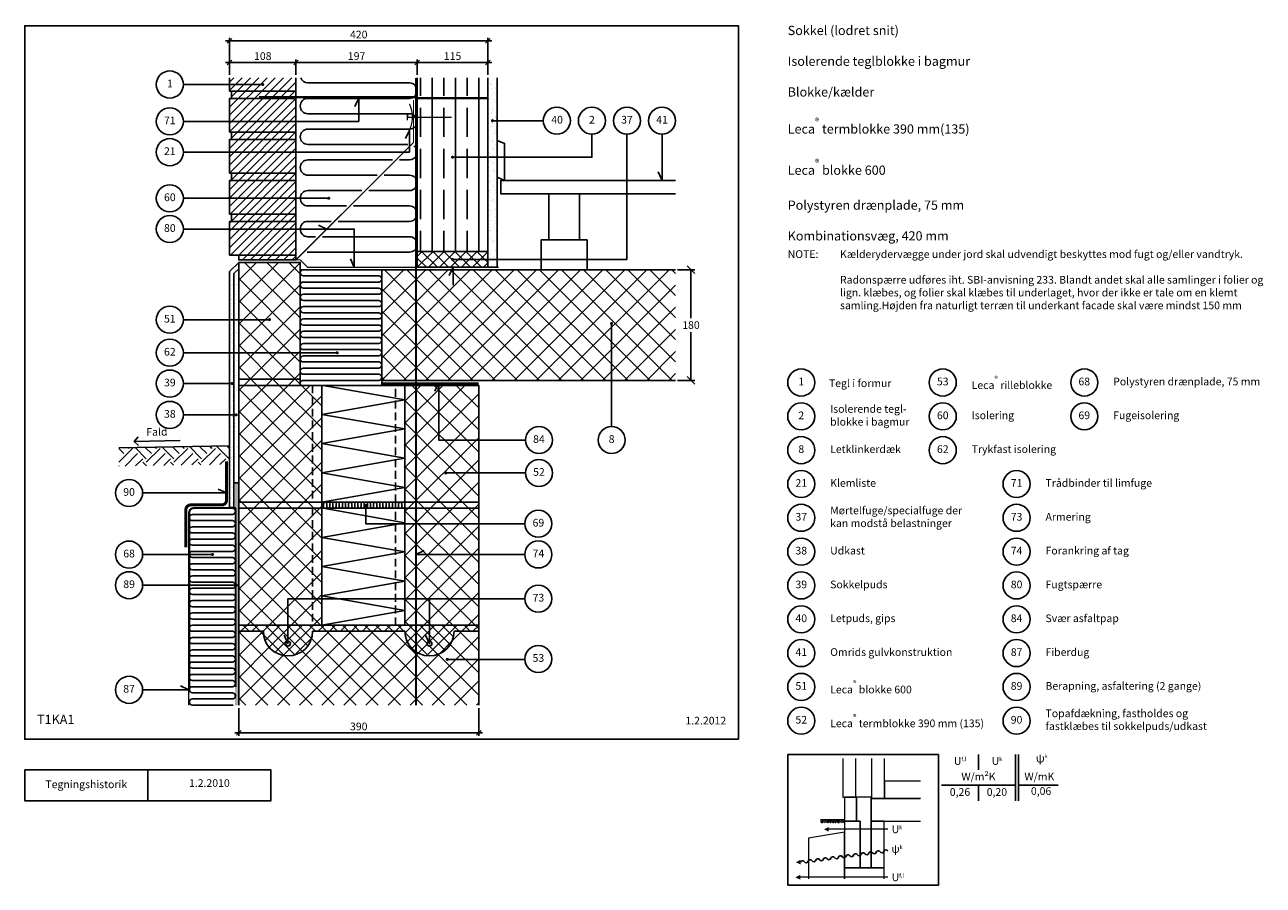
# Model space of a CAD drawing. Units: millimetres. Extents: x 100 to 2113, y 2 to 1402.
import ezdxf

# ---------------------------------------------------------------- set-up
doc = ezdxf.new("R2010")
doc.units = ezdxf.units.MM
doc.linetypes.add('DASHED', pattern=[19.05, 12.7, -6.35])
for name, color, linetype in [('A09-C--', 3, 'Continuous'), ('A09-H--', 3, 'Continuous'), ('A99---O', 8, 'Continuous'), ('A99--M-', 1, 'Continuous'), ('A99--S-', 1, 'Continuous'), ('A99--T-', 1, 'Continuous'), ('A99-A--', 1, 'Continuous'), ('A99-B--', 7, 'Continuous'), ('A99-I--', 30, 'Continuous'), ('A99-L--', 1, 'Continuous'), ('A99-M--', 7, 'Continuous'), ('A99-S--', 3, 'Continuous')]:
    doc.layers.add(name, color=color, linetype=linetype)
doc.layers.add('A99-E--', color=7, linetype='Continuous', lineweight=18)
doc.styles.add('Arial', font='arial.ttf')
doc.styles.add('ROMANS', font='SIMPLEX.SHX')
doc.styles.get("Standard").update_dxf_attribs({"font": 'arial.ttf'})
doc.dimstyles.new('1-5', dxfattribs={"dimscale": 5, "dimtxt": 2.5, "dimasz": 1.5, "dimexe": 1, "dimexo": 1, "dimgap": 0.8, "dimtad": 1, "dimdec": 0, "dimzin": 12, "dimtxsty": 'Arial', "dimblk1": 'OBLIQUE', "dimblk2": 'OBLIQUE', "dimsah": 1, "dimcen": 2.5, "dimdle": 1.25, "dimadec": 0, "dimazin": 3, "dimtfac": 1, "dimtdec": 0, "dimtix": 1, "dimtmove": 2, "dimatfit": 3, "dimfxl": 1, "dimtolj": 1, "dimtzin": 0, "dimarcsym": 0})
doc.dimstyles.new('ISO-25', dxfattribs={"dimtxt": 2.5, "dimasz": 2.5, "dimexe": 1.25, "dimexo": 0.625, "dimtad": 1, "dimtih": 1, "dimdec": 4, "dimdsep": 46, "dimtxsty": 'Standard', "dimcen": 2.5, "dimadec": 0, "dimazin": 0, "dimtfac": 1, "dimtdec": 4, "dimtmove": 0, "dimatfit": 3, "dimfxl": 1, "dimtvp": 1, "dimtolj": 1, "dimtzin": 0, "dimarcsym": 0})

# ---------------------------------------------------------------- blocks, each defined once
blk = doc.blocks.new('_Oblique')
at = {"color": 0, "linetype": 'ByBlock', "lineweight": -2}
blk.add_line((-0.5, -0.5), (0.5, 0.5), dxfattribs=at)
blk = doc.blocks.new('*D13')
at = {"layer": 'A99--M-', "color": 0, "lineweight": -2, "transparency": 16777216}
for p, q in [((447.8, 290.3), (447.8, 245.3)), ((837.8, 290.3), (837.8, 245.3)), ((844, 250.3), (441.5, 250.3))]:
    blk.add_line(p, q, dxfattribs=at)
at = {"layer": 'Defpoints', "color": 0, "transparency": 16777216}
for p in [(447.8, 295.3), (837.8, 295.3), (447.8, 250.3)]:
    blk.add_point(p, dxfattribs=at)
at = {"layer": 'A99--M-', "color": 0, "lineweight": -2, "transparency": 16777216, "xscale": 7.5, "yscale": 7.5, "zscale": 7.5, "rotation": 180}
blk.add_blockref('_Oblique', (447.8, 250.3), dxfattribs=at)
at = {"layer": 'A99--M-', "color": 0, "lineweight": -2, "transparency": 16777216, "xscale": 7.5, "yscale": 7.5, "zscale": 7.5}
blk.add_blockref('_Oblique', (837.8, 250.3), dxfattribs=at)
at = {"layer": 'A99--M-', "color": 0, "transparency": 16777216, "insert": (642.8, 260.7), "char_height": 12.5, "attachment_point": 5, "style": 'Arial'}
blk.add_mtext('\\A1;390', dxfattribs=at)
blk = doc.blocks.new('*D8')
at = {"layer": 'A99--M-', "color": 0, "lineweight": -2, "transparency": 16777216}
for p, q in [((426.5, 1375.4), (859, 1375.4)), ((432.8, 1320.4), (432.8, 1380.4)), ((852.8, 1320.4), (852.8, 1380.4))]:
    blk.add_line(p, q, dxfattribs=at)
at = {"layer": 'Defpoints', "color": 0, "transparency": 16777216}
for p in [(852.8, 1375.4), (432.8, 1315.4), (852.8, 1315.4)]:
    blk.add_point(p, dxfattribs=at)
at = {"layer": 'A99--M-', "color": 0, "lineweight": -2, "transparency": 16777216, "xscale": 7.5, "yscale": 7.5, "zscale": 7.5, "rotation": 180}
blk.add_blockref('_Oblique', (432.8, 1375.4), dxfattribs=at)
at = {"layer": 'A99--M-', "color": 0, "lineweight": -2, "transparency": 16777216, "xscale": 7.5, "yscale": 7.5, "zscale": 7.5}
blk.add_blockref('_Oblique', (852.8, 1375.4), dxfattribs=at)
at = {"layer": 'A99--M-', "color": 0, "transparency": 16777216, "insert": (642.8, 1385.8), "char_height": 12.5, "attachment_point": 5, "style": 'Arial'}
blk.add_mtext('\\A1;420', dxfattribs=at)
blk = doc.blocks.new('*D9')
at = {"layer": 'A99--M-', "color": 0, "lineweight": -2, "transparency": 16777216}
for p, q in [((534.5, 1340.4), (744, 1340.4)), ((540.8, 1320.4), (540.8, 1345.4)), ((737.8, 1320.4), (737.8, 1345.4))]:
    blk.add_line(p, q, dxfattribs=at)
at = {"layer": 'Defpoints', "color": 0, "transparency": 16777216}
for p in [(737.8, 1340.4), (540.8, 1315.4), (737.8, 1315.4)]:
    blk.add_point(p, dxfattribs=at)
at = {"layer": 'A99--M-', "color": 0, "lineweight": -2, "transparency": 16777216, "xscale": 7.5, "yscale": 7.5, "zscale": 7.5, "rotation": 180}
blk.add_blockref('_Oblique', (540.8, 1340.4), dxfattribs=at)
at = {"layer": 'A99--M-', "color": 0, "lineweight": -2, "transparency": 16777216, "xscale": 7.5, "yscale": 7.5, "zscale": 7.5}
blk.add_blockref('_Oblique', (737.8, 1340.4), dxfattribs=at)
at = {"layer": 'A99--M-', "color": 0, "transparency": 16777216, "insert": (639.3, 1350.8), "char_height": 12.5, "attachment_point": 5, "style": 'Arial'}
blk.add_mtext('\\A1;197', dxfattribs=at)
blk = doc.blocks.new('*D10')
at = {"layer": 'A99--M-', "color": 0, "lineweight": -2, "transparency": 16777216}
for p, q in [((426.5, 1340.4), (547, 1340.4)), ((432.8, 1320.4), (432.8, 1345.4)), ((540.8, 1320.4), (540.8, 1345.4))]:
    blk.add_line(p, q, dxfattribs=at)
at = {"layer": 'Defpoints', "color": 0, "transparency": 16777216}
for p in [(540.8, 1340.4), (432.8, 1315.4), (540.8, 1315.4)]:
    blk.add_point(p, dxfattribs=at)
at = {"layer": 'A99--M-', "color": 0, "lineweight": -2, "transparency": 16777216, "xscale": 7.5, "yscale": 7.5, "zscale": 7.5, "rotation": 180}
blk.add_blockref('_Oblique', (432.8, 1340.4), dxfattribs=at)
at = {"layer": 'A99--M-', "color": 0, "lineweight": -2, "transparency": 16777216, "xscale": 7.5, "yscale": 7.5, "zscale": 7.5}
blk.add_blockref('_Oblique', (540.8, 1340.4), dxfattribs=at)
at = {"layer": 'A99--M-', "color": 0, "transparency": 16777216, "insert": (486.8, 1350.8), "char_height": 12.5, "attachment_point": 5, "style": 'Arial'}
blk.add_mtext('\\A1;108', dxfattribs=at)
blk = doc.blocks.new('*D11')
at = {"layer": 'A99--M-', "color": 0, "lineweight": -2, "transparency": 16777216}
for p, q in [((731.5, 1340.4), (859, 1340.4)), ((737.8, 1320.4), (737.8, 1345.4)), ((852.8, 1320.4), (852.8, 1345.4))]:
    blk.add_line(p, q, dxfattribs=at)
at = {"layer": 'Defpoints', "color": 0, "transparency": 16777216}
for p in [(852.8, 1340.4), (737.8, 1315.4), (852.8, 1315.4)]:
    blk.add_point(p, dxfattribs=at)
at = {"layer": 'A99--M-', "color": 0, "lineweight": -2, "transparency": 16777216, "xscale": 7.5, "yscale": 7.5, "zscale": 7.5, "rotation": 180}
blk.add_blockref('_Oblique', (737.8, 1340.4), dxfattribs=at)
at = {"layer": 'A99--M-', "color": 0, "lineweight": -2, "transparency": 16777216, "xscale": 7.5, "yscale": 7.5, "zscale": 7.5}
blk.add_blockref('_Oblique', (852.8, 1340.4), dxfattribs=at)
at = {"layer": 'A99--M-', "color": 0, "transparency": 16777216, "insert": (795.3, 1350.8), "char_height": 12.5, "attachment_point": 5, "style": 'Arial'}
blk.add_mtext('\\A1;115', dxfattribs=at)
blk = doc.blocks.new('*D12')
at = {"layer": 'A99--M-', "color": 0, "lineweight": -2, "transparency": 16777216}
for p, q in [((1160.9, 1003.4), (1189, 1003.4)), ((1182.8, 1003.4), (1182.8, 924.8)), ((1182.8, 823.4), (1182.8, 902)), ((1160.9, 823.4), (1189, 823.4))]:
    blk.add_line(p, q, dxfattribs=at)
at = {"layer": 'Defpoints', "color": 0, "transparency": 16777216}
for p in [(1157.8, 1003.4), (1157.8, 823.4), (1182.8, 823.4)]:
    blk.add_point(p, dxfattribs=at)
at = {"layer": 'A99--M-', "color": 0, "lineweight": -2, "transparency": 16777216, "xscale": 12.5, "yscale": 12.5, "zscale": 12.5}
for p, rotation in [((1182.8, 1003.4), 90), ((1182.8, 823.4), 270)]:
    blk.add_blockref('_Oblique', p, dxfattribs=dict(at, rotation=rotation))
at = {"layer": 'A99--M-', "color": 0, "transparency": 16777216, "insert": (1182.8, 913.4), "char_height": 12.5, "attachment_point": 5, "style": 'Arial'}
blk.add_mtext('\\A1;180', dxfattribs=at)

msp = doc.modelspace()

# ---------------------------------------------------------------- hatches: boundary and pattern name
at = {"layer": 'A99--S-'}
h = msp.add_hatch(dxfattribs=at)
h.set_pattern_fill('ANSI31', color=256, scale=3)
h.paths.add_polyline_path([(540.77393, 1027.0708), (447.77393, 1027.0708), (447.77393, 1019.40413), (540.77393, 1019.40413)])
h.paths.add_polyline_path([(540.77393, 1082.0708), (435.77393, 1082.0708), (432.77393, 1082.0708), (432.77393, 1027.0708), (540.77393, 1027.0708)])
h.paths.add_polyline_path([(540.77393, 1093.73746), (435.77393, 1093.73746), (435.77393, 1082.0708), (540.77393, 1082.0708)])
h.paths.add_polyline_path([(540.77393, 1148.73746), (435.77393, 1148.73746), (432.77393, 1148.73746), (432.77393, 1093.73746), (540.77393, 1093.73746)])
h.paths.add_polyline_path([(540.77393, 1160.40413), (435.77393, 1160.40413), (435.77393, 1148.73746), (540.77393, 1148.73746)])
h.paths.add_polyline_path([(540.77393, 1215.40413), (432.77393, 1215.40413), (432.77393, 1160.40413), (540.77393, 1160.40413)])
h.paths.add_polyline_path([(540.77393, 1227.0708), (435.77393, 1227.0708), (435.77393, 1215.40413), (540.77393, 1215.40413)])
h.paths.add_polyline_path([(540.77393, 1282.0708), (432.77393, 1282.0708), (432.77393, 1227.0708), (540.77393, 1227.0708)])
h.paths.add_polyline_path([(540.77393, 1293.73746), (435.77393, 1293.73746), (435.77393, 1282.0708), (540.77393, 1282.0708)])
h.paths.add_polyline_path([(540.77393, 1315.40413), (432.77393, 1315.40413), (432.77393, 1293.73746), (540.77393, 1293.73746)])
h = msp.add_hatch(dxfattribs=at)
h.set_pattern_fill('ANSI35', color=256, scale=6, angle=45)
h.paths.add_polyline_path([(852.77393, 1282.0708), (737.77393, 1282.0708), (737.77393, 1033.0708), (852.77393, 1033.0708)])
h.paths.add_polyline_path([(852.77393, 1283.0708), (737.77393, 1283.0708), (737.77393, 1282.0708), (852.77393, 1282.0708)])
h.paths.add_polyline_path([(852.77393, 1315.40413), (737.77393, 1315.40413), (737.77393, 1283.0708), (852.77393, 1283.0708)])
h = msp.add_hatch(dxfattribs=at)
h.set_pattern_fill('AR-SAND', color=256, scale=0.25)
h.paths.add_polyline_path([(867.77393, 1315.40413), (852.77393, 1315.40413), (852.77393, 1007.40413), (867.77393, 1007.40413)])
h = msp.add_hatch(dxfattribs=at)
h.set_pattern_fill('ANSI37', color=256, scale=4)
h.paths.add_polyline_path([(852.77393, 1033.0708), (737.77393, 1033.0708), (737.77393, 1007.40413), (852.77393, 1007.40413)])
h = msp.add_hatch(dxfattribs=at)
h.set_pattern_fill('AR-SAND', color=256, scale=0.25)
h.paths.add_polyline_path([(440.02393, 997.04753), (447.77393, 1004.79753), (447.77393, 1015.40413), (432.77393, 1000.40413), (432.77393, 616.67036), (440.02393, 616.67036)])
h.paths.add_polyline_path([(447.77393, 1004.79753), (440.02393, 997.04753), (440.02393, 656.96211), (447.77393, 656.96211)])
h = msp.add_hatch(dxfattribs=at)
h.set_pattern_fill('ANSI37', color=256, scale=8)
h.paths.add_polyline_path([(547.77393, 1015.40413), (447.77393, 1015.40413), (447.77393, 825.40413), (547.77393, 825.40413)])
h.paths.add_polyline_path([(547.77393, 825.40413), (447.77393, 825.40413), (447.77393, 815.40413), (547.77393, 815.40413)])
h = msp.add_hatch(dxfattribs=at)
h.set_pattern_fill('ANSI37', color=256, scale=8)
h.paths.add_polyline_path([(1157.77393, 1003.40413), (735.77393, 1003.40413), (735.77393, 823.40413), (1157.77393, 823.40413)])
h.paths.add_polyline_path([(735.77393, 1003.40413), (680.27393, 1003.40413), (680.27393, 823.40413), (735.77393, 823.40413)])
h = msp.add_hatch(dxfattribs=at)
h.set_pattern_fill('ANSI37', color=256, scale=8)
h.paths.add_polyline_path([(837.77393, 815.40413), (735.77393, 815.40413), (735.77393, 625.40413), (837.77393, 625.40413)])
h.paths.add_polyline_path([(735.77393, 815.40413), (717.77393, 815.40413), (717.77393, 625.40413), (735.77393, 625.40413)])
h.paths.add_polyline_path([(735.77393, 625.40413), (717.77393, 625.40413), (717.77393, 615.40413), (735.77393, 615.40413)])
h.paths.add_polyline_path([(837.77393, 625.40413), (735.77393, 625.40413), (735.77393, 615.40413), (837.77393, 615.40413)])
h.paths.add_polyline_path([(837.77393, 615.40413), (735.77393, 615.40413), (735.77393, 425.40413), (837.77393, 425.40413)])
h.paths.add_polyline_path([(735.77393, 615.40413), (717.77393, 615.40413), (717.77393, 425.40413), (735.77393, 425.40413)])
h.paths.add_polyline_path([(567.77393, 815.40413), (447.77393, 815.40413), (447.77393, 656.96211), (447.77393, 625.40413), (567.77393, 625.40413)])
h.paths.add_polyline_path([(582.77393, 815.40413), (567.77393, 815.40413), (567.77393, 625.40413), (582.77393, 625.40413)])
h.paths.add_polyline_path([(582.77393, 625.40413), (567.77393, 625.40413), (447.77393, 625.40413), (447.77393, 615.40413), (582.77393, 615.40413)])
h.paths.add_polyline_path([(582.77393, 615.40413), (567.77393, 615.40413), (567.77393, 425.40413), (582.77393, 425.40413)])
h.paths.add_polyline_path([(567.77393, 615.40413), (447.77393, 615.40413), (447.77393, 425.40413), (567.77393, 425.40413)])
h = msp.add_hatch(dxfattribs=at)
h.set_pattern_fill('EARTH', color=256, scale=5, angle=45)
h.paths.add_polyline_path([(432.77393, 716.96211), (252.80134, 713.82068), (252.80134, 683.81611), (432.77393, 686.95754)])
h = msp.add_hatch(dxfattribs=at)
h.set_pattern_fill('ANSI37', color=256, scale=4)
h.paths.add_polyline_path([(797.77393, 415.40413), (837.77393, 415.40413), (837.77393, 425.40413), (735.77393, 425.40413), (735.77393, 381.99754, 0.5971077624)])
h.paths.add_polyline_path([(761.77393, 395.40413, -1), (753.77393, 395.40413, -1)], flags=16)
h.paths.add_polyline_path([(735.77393, 425.40413), (447.77393, 425.40413), (447.77393, 415.40413), (487.77393, 415.40413, 1), (567.77393, 415.40413), (717.77393, 415.40413, 0.2522636525), (735.77393, 381.99754)])
h.paths.add_polyline_path([(523.77393, 395.40413, -1), (531.77393, 395.40413, -1)], flags=16)
h = msp.add_hatch(dxfattribs=at)
h.set_pattern_fill('ANSI37', color=256, scale=8)
h.paths.add_polyline_path([(735.77393, 381.99754, -0.2522636525), (717.77393, 415.40413), (567.77393, 415.40413, -1), (487.77393, 415.40413), (447.77393, 415.40413), (447.77393, 295.29752), (735.77393, 295.29752)])
h.paths.add_polyline_path([(837.77393, 415.40413), (797.77393, 415.40413, -0.5971077624), (735.77393, 381.99754), (735.77393, 295.29752), (837.77393, 295.29752)])
h = msp.add_hatch(color=256, dxfattribs=at)
h.paths.add_polyline_path([(531.77393, 395.40413, 1), (523.77393, 395.40413, 1)])
h.paths.add_polyline_path([(761.77393, 395.40413, 1), (753.77393, 395.40413, 1)])
h = msp.add_hatch(dxfattribs=at)
h.set_pattern_fill('EARTH', color=256, scale=25, angle=45, style=0)
h.set_pattern_definition([(45, (42.3837, 26.084), (9e-16, 8.838835), [6.25, -6.25]), (45, (40.7264, 27.741), (9e-16, 8.838835), [6.25, -6.25]), (45, (39.069, 29.398), (9e-16, 8.838835), [6.25, -6.25]), (135, (39.069, 30.503), (-8.838835, 9e-16), [6.25, -6.25]), (135, (40.7264, 32.1604), (-8.838835, 9e-16), [6.25, -6.25]), (135, (42.3837, 33.818), (-8.838835, 9e-16), [6.25, -6.25])])
h.paths.add_polyline_path([(1432.40569, 103.78855), (1432.40569, 108.78855), (1393.34319, 108.78855), (1393.34319, 103.78855)])

# ---------------------------------------------------------------- linework, layer by layer
at = {"color": 8}
for points in [[(1496.31716, 57.66613, -0.6668156399), (1490.16833, 56.85954, -0.1506534077)], [(1502.46599, 58.47273, 0.6668156399), (1496.31716, 57.66613, 0.1506534077)]]:
    msp.add_lwpolyline(points, format="xyb", dxfattribs=at)
at = {"layer": 'A09-C--'}
for points in [[(284.81114, 717.39278), (277.61774, 724.33936), (284.56432, 731.53276)], [(352.60632, 725.64829), (277.61774, 724.33936)]]:
    msp.add_lwpolyline(points, dxfattribs=at)
at = {"layer": 'A09-H--'}
for p, q in [((1710, 140), (1710, 215)), ((1715, 140), (1715, 215))]:
    msp.add_line(p, q, dxfattribs=at)
for points in [[(1260, 240), (100, 240), (100, 1400), (1260, 1400)], [(1340, 2.5), (1585, 2.5), (1585, 215), (1340, 215)], [(100, 190), (500, 190), (500, 140), (100, 140)]]:
    msp.add_lwpolyline(points, close=True, dxfattribs=at)
for points in [[(1650, 215), (1650, 190)], [(300, 140), (300, 190)], [(1590, 165), (1710, 165)], [(1650, 165), (1650, 140)], [(1715, 165), (1779.70181, 165)]]:
    msp.add_lwpolyline(points, dxfattribs=at)
at = {"layer": 'A99---O'}
for points in [[(879.77393, 1148.73746), (879.77393, 1208.73746), (867.77393, 1213.73746), (867.77393, 1153.73746)], [(951.77393, 1051.73746), (1001.77393, 1051.73746), (1001.77393, 1126.73746), (951.77393, 1126.73746)], [(951.77393, 1051.73746), (1001.77393, 1051.73746), (1001.77393, 1126.73746), (951.77393, 1126.73746)], [(1014.27393, 1051.73746), (939.27393, 1051.73746), (939.27393, 1003.40413), (1014.27393, 1003.40413)], [(1014.27393, 1051.73746), (939.27393, 1051.73746), (939.27393, 1003.40413), (1014.27393, 1003.40413)]]:
    msp.add_lwpolyline(points, close=True, dxfattribs=at)
for points in [[(1157.77393, 1126.73746), (873.77393, 1126.73746), (873.77393, 1148.73746), (1157.77393, 1148.73746)], [(432.77393, 716.96211), (252.80134, 713.82068)]]:
    msp.add_lwpolyline(points, dxfattribs=at)
at = {"layer": 'A99---O', "color": 8, "lineweight": 13}
for points in [[(1429.476, 208.39793), (1429.476, 145.89793), (1450.56975, 145.89793), (1450.56975, 208.39793)], [(1476.351, 208.39793), (1476.351, 143.55418), (1497.44475, 143.55418), (1497.44475, 208.39793)], [(1556.0385, 171.9396), (1497.44475, 171.9396), (1497.44475, 143.55418), (1555.45256, 143.55418)], [(1556.0385, 143.55418), (1475.37444, 143.55418), (1475.37444, 106.83543), (1556.0385, 106.83543)], [(1432.40569, 108.78855), (1393.34319, 108.78855)], [(1432.40569, 13.08543), (1432.40569, 88.98474), (1373.81194, 78.83067), (1373.81194, 13.08543)], [(1502.82479, 93.44741), (1502.82479, 93.44741), (1406.75464, 93.44741)], [(1496.85881, 13.08543), (1496.85881, 31.05418), (1432.40569, 31.05418), (1432.40569, 13.08543)], [(1502.82479, 15.41419), (1502.82479, 15.41419), (1360.36648, 15.41419)]]:
    msp.add_lwpolyline(points, dxfattribs=at)
for points in [[(1451.93694, 145.89793), (1432.40569, 145.89793), (1432.40569, 106.83543), (1451.93694, 106.83543)], [(1451.93694, 145.89793), (1451.93694, 106.83543), (1457.79631, 106.83543), (1457.79631, 31.05418), (1475.37444, 31.05418), (1475.37444, 145.89793)], [(1432.40569, 31.05418), (1457.79631, 31.05418), (1457.79631, 106.83543), (1432.40569, 106.83543)], [(1475.37444, 31.05418), (1496.85881, 31.05418), (1496.85881, 106.83543), (1475.37444, 106.83543)]]:
    msp.add_lwpolyline(points, close=True, dxfattribs=at)
for points in [[(1398.94214, 93.44741, 0, 7.8125, 0), (1406.75464, 93.44741, 7.8125, 7.8125, 0)], [(1353.23516, 39.64842, 0, 7.8125, 0), (1361.02863, 40.19339, 7.8125, 7.8125, 0)], [(1352.55398, 15.41419, 0, 7.8125, 0), (1360.36648, 15.41419, 7.8125, 7.8125, 0)]]:
    msp.add_lwpolyline(points, format="xyseb", dxfattribs=at)
at = {"layer": 'A99---O', "color": 8}
for points in [[(1367.19173, 40.72767, 0.6668156399), (1361.0429, 39.92107, 0.1506534077)], [(1373.34056, 41.53426, -0.6668156399), (1367.19173, 40.72767, -0.1506534077)], [(1379.48939, 42.34085, 0.6668156399), (1373.34056, 41.53426, 0.1506534077)], [(1385.63822, 43.14745, -0.6668156399), (1379.48939, 42.34085, -0.1506534077)], [(1391.78705, 43.95404, 0.6668156399), (1385.63822, 43.14745, 0.1506534077)], [(1397.93588, 44.76064, -0.6668156399), (1391.78705, 43.95404, -0.1506534077)], [(1404.08471, 45.56723, 0.6668156399), (1397.93588, 44.76064, 0.1506534077)], [(1410.23354, 46.37382, -0.6668156399), (1404.08471, 45.56723, -0.1506534077)], [(1416.38237, 47.18042, 0.6668156399), (1410.23354, 46.37382, 0.1506534077)], [(1422.5312, 47.98701, -0.6668156399), (1416.38237, 47.18042, -0.1506534077)], [(1428.68003, 48.7936, 0.6668156399), (1422.5312, 47.98701, 0.1506534077)], [(1434.82886, 49.6002, -0.6668156399), (1428.68003, 48.7936, -0.1506534077)], [(1440.97769, 50.40679, 0.6668156399), (1434.82886, 49.6002, 0.1506534077)], [(1447.12652, 51.21338, -0.6668156399), (1440.97769, 50.40679, -0.1506534077)], [(1453.27535, 52.01998, 0.6668156399), (1447.12652, 51.21338, 0.1506534077)], [(1459.42418, 52.82657, -0.6668156399), (1453.27535, 52.01998, -0.1506534077)], [(1465.57301, 53.63316, 0.6668156399), (1459.42418, 52.82657, 0.1506534077)], [(1471.72184, 54.43976, -0.6668156399), (1465.57301, 53.63316, -0.1506534077)], [(1477.87067, 55.24635, 0.6668156399), (1471.72184, 54.43976, 0.1506534077)], [(1484.0195, 56.05294, -0.6668156399), (1477.87067, 55.24635, -0.1506534077)], [(1490.16833, 56.85954, 0.6668156399), (1484.0195, 56.05294, 0.1506534077)]]:
    msp.add_lwpolyline(points, format="xyb", dxfattribs=at)
at = {"layer": 'A99--T-'}
for p, q in [((357.77393, 1304.5708), (486.77393, 1304.5708)), ((796.05262, 1007.40413), (789.71335, 993.80951)), ((796.05262, 978.40413), (796.05262, 1007.40413)), ((527.77393, 395.40413), (521.43466, 408.99875))]:
    msp.add_line(p, q, dxfattribs=at)
at = {"layer": 'A99--T-', "const_width": 2.5}
for points in [[(485.52393, 1304.5708, 1), (488.02393, 1304.5708, 1)], [(859.01837, 1245.73746, 1), (861.51837, 1245.73746, 1)], [(794.02393, 1186.23746, 1), (796.52393, 1186.23746, 1)], [(592.79067, 1119.5708, 1), (595.29067, 1119.5708, 1)], [(592.79067, 1119.5708, 1), (595.29067, 1119.5708, 1)], [(794.02393, 1020.23746, 1), (796.52393, 1020.23746, 1)], [(496.52393, 922.21609, 1), (499.02393, 922.21609, 1)], [(1052.52393, 915.90413, 1), (1055.02393, 915.90413, 1)], [(606.52393, 868.40413, 1), (609.02393, 868.40413, 1)], [(435.67984, 818.32704, 1), (438.17984, 818.32704, 1)], [(442.39893, 767.35585, 1), (444.89893, 767.35585, 1)], [(783.02393, 672.90413, 1), (785.52393, 672.90413, 1)], [(653.02393, 620.40413, 1), (655.52393, 620.40413, 1)], [(403.77393, 540.40413, 1), (406.27393, 540.40413, 1)], [(442.77393, 490.40413, 1), (445.27393, 490.40413, 1)], [(785.52393, 369.77135, 1), (788.02393, 369.77135, 1)]]:
    msp.add_lwpolyline(points, format="xyb", close=True, dxfattribs=at)
at = {"layer": 'A99--T-'}
for points in [[(357.77393, 1244.5708), (642.77393, 1244.5708), (642.77393, 1282.5708), (636.43466, 1268.97618)], [(357.77393, 1194.5708), (725.11122, 1194.5708), (725.11122, 1230.20732), (718.77194, 1216.6127)], [(942.77393, 1245.73746), (860.26837, 1245.73746)], [(795.27393, 1186.23746), (1021.77393, 1186.23746), (1021.77393, 1223.73746)], [(1078.77393, 1223.73746), (1078.77393, 1020.23746), (795.27393, 1020.23746)], [(1135.77393, 1223.73746), (1135.77393, 1148.73746), (1129.43466, 1162.33208)], [(357.77393, 1119.5708), (594.04067, 1119.5708)], [(357.77393, 1119.5708), (594.04067, 1119.5708)], [(357.77393, 1069.5708), (590.9406, 1069.5708), (577.34598, 1075.91007)], [(357.77393, 1069.5708), (635.60726, 1069.5708), (635.60726, 1007.40413), (629.26799, 1020.99875)], [(357.77393, 922.0708), (497.77393, 922.0708)], [(1053.77393, 915.90413), (1053.77393, 748.40413)], [(357.77393, 868.40413), (607.77393, 868.40413)], [(357.77393, 818.32704), (438.17984, 818.32704)], [(913.68039, 726.40413), (772.77393, 726.40413), (772.77393, 819.40413), (766.43466, 805.80951)], [(357.77393, 767.35585), (443.64893, 767.35585)], [(913.68039, 672.90413), (784.27393, 672.90413)], [(291.52393, 640.43312), (428.02393, 640.43312), (414.42931, 646.77239)], [(912.77393, 590.40413), (654.27393, 590.44488), (654.27393, 620.40413)], [(912.77393, 540.40413), (735.77393, 540.40413), (749.36855, 546.7434)], [(291.52324, 540.40413), (405.02393, 540.40413)], [(291.52393, 490.40413), (444.02393, 490.40413)], [(912.77393, 468.44136), (527.77393, 468.44136), (527.77393, 395.40413)], [(751.43466, 408.99875), (757.77393, 395.40413), (757.77393, 468.44136), (912.77393, 468.44136)], [(912.77393, 369.77135), (786.77393, 369.77135)], [(291.52393, 320.29752), (366.52393, 320.29752), (352.92931, 326.63679)]]:
    msp.add_lwpolyline(points, dxfattribs=at)
for centre in [(335.77393, 1304.5708), (335.77393, 1244.5708), (964.77393, 1245.73746), (1021.77393, 1245.73746), (1078.77393, 1245.73746), (1135.77393, 1245.73746), (335.77393, 1194.5708), (335.77393, 1119.5708), (335.77393, 1069.5708), (335.77393, 922.0708), (335.77393, 868.40413), (335.77393, 818.32704), (1362, 820), (1592, 820), (1822, 820), (335.77393, 767.35585), (1362, 765), (1592, 765), (1822, 765), (935.68039, 726.40413), (1053.77393, 726.40413), (1362, 710), (1592, 710), (935.68039, 672.90413), (1362, 655), (1712, 655), (269.52393, 640.43312), (934.77393, 590.40413), (1362, 600), (1712, 600), (1362, 545), (1712, 545), (269.52393, 540.22942), (934.77393, 540.40413), (269.52393, 490.40413), (1362, 490), (1712, 490), (934.77393, 468.44136), (1362, 435), (1712, 435), (934.77393, 370.40413), (1362, 380), (1712, 380), (269.52393, 320.29752), (1362, 325), (1712, 325), (1362, 270), (1712, 270)]:
    msp.add_circle(centre, 22, dxfattribs=at)
at = {"layer": 'A99-A--'}
for points, const_width in [([(540.77393, 1019.40413), (447.77393, 1019.40413), (540.77393, 1019.40413), (731.77393, 1210.40413), (731.77393, 1279.28934)], 2), ([(447.77393, 1019.40413), (547.77504, 1019.40413), (559.77504, 1007.40413), (870.27393, 1007.40413)], 2), ([(680.27393, 818.23217), (837.77393, 818.23217)], 4), ([(443.02393, 656.96211), (443.02393, 295.29752)], 1), ([(445.02393, 656.96211), (445.02393, 295.29752)], 1)]:
    msp.add_lwpolyline(points, dxfattribs=dict(at, const_width=const_width))
for points, const_width in [([(725.11122, 1230.20732, 0.2254582352), (725.11122, 1273.11777, 0.2254582352)], 2), ([(428.02393, 691.96211), (428.02393, 628.90413, -0.4142135624), (420.02393, 620.90413), (369.77393, 620.90413, 0.4142135624), (361.77393, 612.90413), (361.77393, 551.79485)], 5), ([(443.02393, 616.40413), (374.52393, 616.40413, 0.4142135624), (366.52393, 608.40413), (366.52393, 295.29752)], 2)]:
    msp.add_lwpolyline(points, format="xyb", dxfattribs=dict(at, const_width=const_width))
at = {"layer": 'A99-B--'}
for points in [[(852.77393, 1315.40413), (852.77393, 1007.40413), (867.77393, 1007.40413), (867.77393, 1315.40413)], [(447.77393, 1015.40413), (432.77393, 1000.40413), (432.77393, 616.67036), (440.02393, 616.67036), (440.02393, 997.04753), (447.77393, 1004.79753), (447.77393, 1015.40413)]]:
    msp.add_lwpolyline(points, dxfattribs=at)
msp.add_lwpolyline([(447.77393, 1004.79753), (440.02393, 997.04753), (440.02393, 656.96211), (447.77393, 656.96211)], close=True, dxfattribs=at)
at = {"layer": 'A99-E--'}
msp.add_lwpolyline([(722.31748, 1246.66254), (722.31748, 1256.66254), (722.31748, 1251.66254), (735.77393, 1251.66254)], dxfattribs=at)
at = {"layer": 'A99-E--', "linetype": 'DASHED', "ltscale": 25}
msp.add_lwpolyline([(737.77393, 1251.66254), (793.56748, 1251.66254)], dxfattribs=at)
at = {"layer": 'A99-I--'}
for points in [[(722.78374, 1207.0708), (560.27393, 1207.0708, -1), (560.27393, 1232.0708), (725.27393, 1232.0708, 1), (725.27393, 1257.0708), (560.27393, 1257.0708, -1), (560.27393, 1282.0708), (725.27393, 1282.0708, 1), (725.27393, 1307.0708), (560.27393, 1307.0708, -0.3178372452), (548.48882, 1315.40413)], [(709.09745, 1182.0708), (725.27393, 1182.0708, 0.7467598508), (732.08126, 1205.05461)], [(672.78374, 1157.0708), (560.27393, 1157.0708, -1), (560.27393, 1182.0708), (697.78374, 1182.0708)], [(659.09745, 1132.0708), (725.27393, 1132.0708, 1), (725.27393, 1157.0708), (684.09745, 1157.0708)], [(622.78374, 1107.0708), (560.27393, 1107.0708, -1), (560.27393, 1132.0708), (647.78374, 1132.0708)], [(609.09745, 1082.0708), (725.27393, 1082.0708, 1), (725.27393, 1107.0708), (634.09745, 1107.0708)], [(572.43529, 1057.0708), (560.27393, 1057.0708, -1), (560.27393, 1082.0708), (597.78374, 1082.0708)], [(559.036, 1032.00935, -0.0248043127), (560.27393, 1032.0708), (725.27393, 1032.0708, 1), (725.27393, 1057.0708), (584.09745, 1057.0708)], [(548.77393, 815.40413, -0.6180339887), (552.77393, 823.40413), (675.27393, 823.40413, 1), (675.27393, 833.40413), (552.77393, 833.40413, -1), (552.77393, 843.40413), (675.27393, 843.40413, 1), (675.27393, 853.40413), (552.77393, 853.40413, -1), (552.77393, 863.40413), (675.27393, 863.40413, 1), (675.27393, 873.40413), (552.77393, 873.40413, -1), (552.77393, 883.40413), (675.27393, 883.40413, 1), (675.27393, 893.40413), (552.77393, 893.40413, -1), (552.77393, 903.40413), (675.27393, 903.40413, 1), (675.27393, 913.40413), (552.77393, 913.40413, -1), (552.77393, 923.40413), (675.27393, 923.40413, 1), (675.27393, 933.40413), (552.77393, 933.40413, -1), (552.77393, 943.40413), (675.27393, 943.40413, 1), (675.27393, 953.40413), (552.77393, 953.40413, -1), (552.77393, 963.40413), (675.27393, 963.40413, 1), (675.27393, 973.40413), (552.77393, 973.40413, -1), (552.77393, 983.40413), (675.27393, 983.40413, 1), (675.27393, 993.40413), (552.77393, 993.40413, -1), (552.77393, 1003.40413), (675.27393, 1003.40413)], [(582.77393, 615.43272, 0.4589134741), (585.69393, 617.94413), (585.69393, 622.86413, -1), (590.77393, 622.86413), (590.77393, 617.94413, 1), (595.85393, 617.94413), (595.85393, 622.86413, -1), (600.93393, 622.86413), (600.93393, 617.94413, 1), (606.01393, 617.94413), (606.01393, 622.86413, -1), (611.09393, 622.86413), (611.09393, 617.94413, 1), (616.17393, 617.94413), (616.17393, 622.86413, -1), (621.25393, 622.86413), (621.25393, 617.94413, 1), (626.33393, 617.94413), (626.33393, 622.86413, -1), (631.41393, 622.86413), (631.41393, 617.94413, 1), (636.49393, 617.94413), (636.49393, 622.86413, -1), (641.57393, 622.86413), (641.57393, 617.94413, 1), (646.65393, 617.94413), (646.65393, 622.86413, -1), (651.73393, 622.86413), (651.73393, 617.94413, 1), (656.81393, 617.94413), (656.81393, 622.86413, -1), (661.89393, 622.86413), (661.89393, 617.94413, 1), (666.97393, 617.94413), (666.97393, 622.86413, -1), (672.05393, 622.86413), (672.05393, 617.94413, 1), (677.13393, 617.94413), (677.13393, 622.86413, -1), (682.21393, 622.86413), (682.21393, 617.94413, 1), (687.29393, 617.94413), (687.29393, 622.86413, -1), (692.37393, 622.86413), (692.37393, 617.94413, 1), (697.45393, 617.94413), (697.45393, 622.86413, -1), (702.53393, 622.86413), (702.53393, 617.94413, 1), (707.61393, 617.94413), (707.61393, 622.86413, -1), (712.69393, 622.86413), (712.69393, 617.94413, 1), (717.77393, 617.94413), (717.77393, 622.86413)], [(438.55095, 295.29752, 0.0517651729), (437.52393, 295.40413), (372.52088, 295.40413, -1), (372.52088, 305.40413), (437.52393, 305.40413, 1), (437.52393, 315.40413), (372.52088, 315.40413, -1), (372.52088, 325.40413), (437.52393, 325.40413, 1), (437.52393, 335.40413), (372.52088, 335.40413, -1), (372.52088, 345.40413), (437.52393, 345.40413, 1), (437.52393, 355.40413), (372.52088, 355.40413, -1), (372.52088, 365.40413), (437.52393, 365.40413, 1), (437.52393, 375.40413), (372.52088, 375.40413, -1), (372.52088, 385.40413), (437.52393, 385.40413, 1), (437.52393, 395.40413), (372.52088, 395.40413, -1), (372.52088, 405.40413), (437.52393, 405.40413, 1), (437.52393, 415.40413), (372.52088, 415.40413, -1), (372.52088, 425.40413), (437.52393, 425.40413, 1), (437.52393, 435.40413), (372.52088, 435.40413, -1), (372.52088, 445.40413), (437.52393, 445.40413, 1), (437.52393, 455.40413), (372.52088, 455.40413, -1), (372.52088, 465.40413), (437.52393, 465.40413, 1), (437.52393, 475.40413), (372.52088, 475.40413, -1), (372.52088, 485.40413), (437.52393, 485.40413, 1), (437.52393, 495.40413), (372.52088, 495.40413, -1), (372.52088, 505.40413), (437.52393, 505.40413, 1), (437.52393, 515.40413), (372.52088, 515.40413, -1), (372.52088, 525.40413), (437.52393, 525.40413, 1), (437.52393, 535.40413), (372.52088, 535.40413, -1), (372.52088, 545.40413), (437.52393, 545.40413, 1), (437.52393, 555.40413), (372.52088, 555.40413, -1), (372.52088, 565.40413), (437.52393, 565.40413, 1), (437.52393, 575.40413), (372.52088, 575.40413, -1), (372.52088, 585.40413), (437.52393, 585.40413, 1), (437.52393, 595.40413), (372.52088, 595.40413, -1), (372.52088, 605.40413), (437.52393, 605.40413, 1), (437.52393, 615.40413), (374.52393, 615.40413)], [(442.52393, 325.1909), (442.52393, 615.40413), (374.52393, 615.40413, 0.4142135624), (367.52393, 608.40413), (367.52393, 325.1909)]]:
    msp.add_lwpolyline(points, format="xyb", dxfattribs=at)
for points in [[(680.27393, 1003.40413), (547.77393, 1003.40413), (547.77393, 815.40413), (680.27393, 815.40413)], [(717.77393, 625.40413), (582.77393, 625.40413), (582.77393, 815.40413), (717.77393, 815.40413)], [(717.77393, 615.40413), (582.77393, 615.40413), (582.77393, 625.40413), (717.77393, 625.40413)], [(717.77393, 425.40413), (582.77393, 425.40413), (582.77393, 615.40413), (717.77393, 615.40413)]]:
    msp.add_lwpolyline(points, close=True, dxfattribs=at)
for points in [[(582.77393, 625.40413), (717.77393, 649.20827), (582.77393, 673.01241), (717.77393, 696.81656), (582.77393, 720.6207), (717.77393, 744.42484), (582.77393, 768.22898), (717.77393, 792.03313), (585.23038, 815.40413)], [(582.77393, 425.40413), (717.77393, 449.20827), (582.77393, 473.01241), (717.77393, 496.81656), (582.77393, 520.6207), (717.77393, 544.42484), (582.77393, 568.22898), (717.77393, 592.03313), (585.23038, 615.40413)]]:
    msp.add_lwpolyline(points, dxfattribs=at)
at = {"layer": 'A99-L--', "linetype": 'DASHED'}
for p, q in [((567.77393, 815.40413), (567.77393, 625.40413)), ((702.77393, 625.40413), (702.77393, 815.40413)), ((567.77393, 615.40413), (567.77393, 425.40413)), ((702.77393, 425.40413), (702.77393, 615.40413))]:
    msp.add_line(p, q, dxfattribs=at)
at = {"layer": 'A99-L--'}
for points in [[(737.77393, 1315.40413), (737.77393, 1283.0708), (852.77393, 1283.0708), (852.77393, 1315.40413)], [(1157.77393, 1003.40413), (680.27393, 1003.40413), (680.27393, 823.40413), (1157.77393, 823.40413)]]:
    msp.add_lwpolyline(points, dxfattribs=at)
for points in [[(852.77393, 1282.0708), (737.77393, 1282.0708), (737.77393, 1283.0708), (852.77393, 1283.0708)], [(737.77393, 1033.0708), (852.77393, 1033.0708), (852.77393, 1282.0708), (737.77393, 1282.0708)], [(447.77393, 1015.40413), (447.77393, 825.40413), (547.77393, 825.40413), (547.77393, 1015.40413)], [(547.77393, 825.40413), (547.77393, 815.40413), (447.77393, 815.40413), (447.77393, 825.40413)], [(582.77393, 625.40413), (447.77393, 625.40413), (447.77393, 815.40413), (582.77393, 815.40413)], [(837.77393, 625.40413), (717.77393, 625.40413), (717.77393, 815.40413), (837.77393, 815.40413)], [(447.77393, 625.40413), (582.77393, 625.40413), (582.77393, 615.40413), (447.77393, 615.40413)], [(837.77393, 615.40413), (702.77393, 615.40413), (702.77393, 625.40413), (837.77393, 625.40413)], [(582.77393, 425.40413), (447.77393, 425.40413), (447.77393, 615.40413), (582.77393, 615.40413)], [(837.77393, 425.40413), (717.77393, 425.40413), (717.77393, 615.40413), (837.77393, 615.40413)]]:
    msp.add_lwpolyline(points, close=True, dxfattribs=at)
msp.add_lwpolyline([(837.77393, 425.40413), (447.77393, 425.40413), (447.77393, 415.40413), (487.77393, 415.40413, 1), (567.77393, 415.40413), (717.77393, 415.40413, 1), (797.77393, 415.40413), (837.77393, 415.40413)], format="xyb", close=True, dxfattribs=at)
msp.add_lwpolyline([(447.77393, 295.29752), (447.77393, 415.40413), (487.77393, 415.40413, 1), (567.77393, 415.40413), (717.77393, 415.40413, 1), (797.77393, 415.40413), (837.77393, 415.40413), (837.77393, 295.29752)], format="xyb", dxfattribs=at)
for centre in [(527.77393, 395.40413), (757.77393, 395.40413)]:
    msp.add_circle(centre, 4, dxfattribs=at)
at = {"layer": 'A99-M--'}
msp.add_lwpolyline([(540.77393, 1315.40413), (540.77393, 1293.73746), (432.77393, 1293.73746), (432.77393, 1315.40413)], dxfattribs=at)
for points in [[(435.77393, 1293.73746), (540.77393, 1293.73746), (540.77393, 1282.0708), (435.77393, 1282.0708)], [(432.77393, 1227.0708), (432.77393, 1282.0708), (540.77393, 1282.0708), (540.77393, 1227.0708)], [(432.77393, 1160.40413), (432.77393, 1215.40413), (540.77393, 1215.40413), (540.77393, 1160.40413)], [(435.77393, 1227.0708), (540.77393, 1227.0708), (540.77393, 1215.40413), (435.77393, 1215.40413)], [(432.77393, 1093.73746), (432.77393, 1148.73746), (540.77393, 1148.73746), (540.77393, 1093.73746)], [(435.77393, 1160.40413), (540.77393, 1160.40413), (540.77393, 1148.73746), (435.77393, 1148.73746)], [(435.77393, 1093.73746), (540.77393, 1093.73746), (540.77393, 1082.0708), (435.77393, 1082.0708)], [(432.77393, 1027.0708), (432.77393, 1082.0708), (540.77393, 1082.0708), (540.77393, 1027.0708)], [(447.77393, 1027.0708), (540.77393, 1027.0708), (540.77393, 1019.40413), (447.77393, 1019.40413)], [(737.77393, 1007.40413), (852.77393, 1007.40413), (852.77393, 1033.0708), (737.77393, 1033.0708)]]:
    msp.add_lwpolyline(points, close=True, dxfattribs=at)
at = {"layer": 'A99-S--', "linetype": 'DASHED', "const_width": 3}
msp.add_lwpolyline([(735.77393, 1315.40413), (735.77393, 295.29752)], dxfattribs=at)
at = {"layer": 'A99-S--'}
for points in [[(737.77393, 1284.0708, 4, 4, 0), (480.77393, 1284.0708, 1, 1, 0)], [(785.92785, 1282.5708, 1, 1, 0), (737.77393, 1282.5708, 1, 1, 0)]]:
    msp.add_lwpolyline(points, format="xyseb", dxfattribs=at)

# ---------------------------------------------------------------- texts
at = {"layer": 'A09-H--'}
for s, insert, char_height, width, attachment_point, style in [('Sokkel (lodret snit)\\P\\PIsolerende teglblokke i bagmur\\P\\PBlokke/kælder\\P\\PLeca{\\A1;\\fArial|b1|i0|c0|p34;\\H0.7x;\\S®^ ;} termblokke 390 mm(135)  \\P\\PLeca{\\A1;\\fArial|b1|i0|c0|p34;\\H0.7x;\\S®^ ;} blokke 600\\P\\PPolystyren drænplade, 75 mm\\P\\PKombinationsvæg, 420 mm', (1340, 1400), 15, 1168.3174, 1, 'Arial'), ('T1KA1', (120, 260), 15, 1168.3174, 7, 'Arial'), ('U{\\H0.5x;f,l}', (1620, 204.58333), 12.5, 375.6087, 5, 'Arial'), ('U{\\H0.5x;k}', (1680, 204.58333), 12.5, 375.6087, 5, 'Arial'), ('{\\H1.0833x;ψ\\fArial|b0|i0|c0|p34;\\H0.46155x;k}', (1743.48292, 215.71631), 12.5, 36.1989615, 1, 'ROMANS'), ('W/m²K', (1650, 177.5), 12.5, 375.6087, 5, 'Arial'), ('W/mK', (1748.9788, 177.5), 12.5, 375.6087, 5, 'Arial'), ('Tegningshistorik', (200, 165), 12.5, 375.6087, 5, 'Arial'), ('Tegningshistorik', (200, 165), 12.5, 375.6087, 5, 'Arial'), ('1.2.2010', (400, 167), 12.5, 375.6087, 5, 'Arial'), ('0,06', (1735.24471, 161.88263), 12.5, 37.0733282, 1, 'Arial'), ('0,26', (1620, 152.5), 12.5, 375.6087, 5, 'Arial'), ('0,20', (1680, 152.5), 12.5, 375.6087, 5, 'Arial'), ('U{\\H0.5x;k}', (1508.97841, 93.44741), 12.5, 375.6087, 4, 'Arial'), ('U{\\H0.5x;f,l}', (1508.97841, 15.41419), 12.5, 375.6087, 4, 'Arial')]:
    msp.add_mtext(s, dxfattribs=dict(at, insert=insert, char_height=char_height, width=width, attachment_point=attachment_point, style=style))
at = {"layer": 'A99--T-', "char_height": 12.5}
for s, insert, width, attachment_point, style in [('{1}', (335.77393, 1304.5708), 44.8886, 5, 'Arial'), ('71', (335.77393, 1244.5708), 44.8886, 5, 'Arial'), ('40', (965.21823, 1245.73746), 44.8886, 5, 'Arial'), ('2', (1021.77393, 1245.73746), 44.8886, 5, 'Arial'), ('37', (1078.77393, 1245.73746), 44.8886, 5, 'Arial'), ('41', (1135.77393, 1245.73746), 44.8886, 5, 'Arial'), ('21', (335.77393, 1194.5708), 44.8886, 5, 'Arial'), ('60', (335.77393, 1119.5708), 44.8886, 5, 'Arial'), ('60', (335.77393, 1119.5708), 44.8886, 5, 'Arial'), ('80', (335.77393, 1069.5708), 44.8886, 5, 'Arial'), ('{NOTE:}', (1340, 1035), 1297.1378, 1, 'Arial'), ('{NOTE:}', (1340, 1035), 1297.1378, 1, 'Arial'), ('Kælderydervægge under jord skal udvendigt beskyttes mod fugt og/eller vandtryk.\\P\\PRadonspærre udføres iht. SBI-anvisning 233. Blandt andet skal alle samlinger i folier og lign. klæbes, og folier skal klæbes til underlaget, hvor der ikke er tale om en klemt samling.\\P\\PHøjden fra naturligt terræn til underkant facade skal være mindst 150 mm', (1425, 1035), 710, 1, 'Arial'), ('{51}', (335.77393, 922.0708), 44.8886, 5, 'Arial'), ('{62}', (335.77393, 868.40413), 44.8886, 5, 'Arial'), ('{39}', (335.77393, 818.32704), 44.8886, 5, 'Arial'), ('{1}', (1362, 820), 44.8886, 5, 'Arial'), ('Tegl i formur', (1406.92411, 817.23357), 275, 4, 'Arial'), ('53', (1592, 820), 44.8886, 5, 'Arial'), ('Leca{\\A1;\\fArial|b1|i0|c0|p34;\\H0.7x;\\S®^ ;} rilleblokke', (1639, 820), 275, 4, 'Arial'), ('68', (1822, 820), 44.8886, 5, 'Arial'), ('Polystyren drænplade, 75 mm', (1869, 820), 275, 4, 'Arial'), ('38', (335.77393, 767.35585), 44.8886, 5, 'Arial'), ('{2}', (1362, 765), 44.8886, 5, 'Arial'), ('Isolerende tegl-\\Pblokke i bagmur', (1409, 765), 275, 4, 'Arial'), ('{60}', (1592, 765), 44.8886, 5, 'Arial'), ('{Isolering}', (1639, 765), 275, 4, 'Arial'), ('69', (1822, 765), 44.8886, 5, 'Arial'), ('Fugeisolering', (1869, 765), 275, 4, 'Arial'), ('84', (935.68039, 726.40413), 44.8886, 5, 'Arial'), ('8', (1053.77393, 726.40413), 44.8886, 5, 'Arial'), ('{8}', (1362, 710), 44.8886, 5, 'Arial'), ('Letklinkerdæk', (1409, 710), 275, 4, 'Arial'), ('Letklinkerdæk', (1409, 710), 275, 4, 'Arial'), ('{62}', (1592, 710), 44.8886, 5, 'Arial'), ('{Trykfast isolering}', (1639, 710), 300, 4, 'Arial'), ('{52}', (935.68039, 672.90413), 44.8886, 5, 'Arial'), ('Trådbinder til limfuge', (1759, 655), 275, 4, 'Arial'), ('{90}', (269.52393, 640.43312), 44.8886, 5, 'Arial'), ('21', (1362, 655), 44.8886, 5, 'Arial'), ('Klemliste', (1409, 655), 275, 4, 'Arial'), ('71', (1712, 655), 44.8886, 5, 'Arial'), ('37', (1362, 600), 44.8886, 5, 'Arial'), ('Mørtelfuge/specialfuge der\\Pkan modstå belastninger', (1409, 600), 275, 4, 'Arial'), ('73', (1712, 600), 44.8886, 5, 'Arial'), ('Armering', (1759, 600), 275, 4, 'Arial'), ('69', (934.77393, 590.40413), 44.8886, 5, 'Arial'), ('{68}', (269.52393, 540.22942), 44.8886, 5, 'Arial'), ('74', (934.77393, 540.40413), 44.8886, 5, 'Arial'), ('38', (1362, 545), 44.8886, 5, 'Arial'), ('Udkast', (1409, 545), 275, 4, 'Arial'), ('74', (1712, 545), 44.8886, 5, 'Arial'), ('Forankring af tag', (1759, 545), 275, 4, 'Arial'), ('{89}', (269.52393, 490.40413), 44.8886, 5, 'Arial'), ('{39}', (1362, 490), 44.8886, 5, 'Arial'), ('Sokkelpuds', (1409, 490), 275, 4, 'Arial'), ('80', (1712, 490), 44.8886, 5, 'Arial'), ('Fugtspærre', (1759, 490), 275, 4, 'Arial'), ('73', (934.77393, 468.44136), 44.8886, 5, 'Arial'), ('40', (1362, 435), 44.8886, 5, 'Arial'), ('Letpuds, gips', (1409, 435), 275, 4, 'Arial'), ('84', (1712, 435), 44.8886, 5, 'Arial'), ('Svær asfaltpap', (1759, 435), 300, 4, 'Arial'), ('41', (1362, 380), 44.8886, 5, 'Arial'), ('Omrids gulvkonstruktion', (1409, 380), 275, 4, 'Arial'), ('{87}', (1712, 380), 44.8886, 5, 'Arial'), ('Fiberdug', (1759, 380), 300, 4, 'Arial'), ('53', (934.77393, 370.40413), 44.8886, 5, 'Arial'), ('{87}', (269.52393, 320.29752), 44.8886, 5, 'Arial'), ('{51}', (1362, 325), 44.8886, 5, 'Arial'), ('Leca{\\A1;\\fArial|b1|i0|c0|p34;\\H0.7x;\\S®^ ;} blokke 600 ', (1409, 325), 275, 4, 'Arial'), ('{89}', (1712, 325), 44.8886, 5, 'Arial'), ('Berapning, asfaltering (2 gange)', (1759, 325), 300, 4, 'Arial'), ('Topafdækning, fastholdes og fastklæbes til sokkelpuds/udkast', (1759, 270), 300, 4, 'Arial'), ('1.2.2012', (1240, 260), 375.6087, 9, 'Arial'), ('{52}', (1362, 270), 44.8886, 5, 'Arial'), ('Leca{\\A1;\\fArial|b1|i0|c0|p34;\\H0.7x;\\S®^ ;} termblokke 390 mm (135)', (1409, 270), 275, 4, 'Arial'), ('{90}', (1712, 270), 44.8886, 5, 'Arial'), ('{\\Fgreeks|c0;ψ\\fArial|b0|i0|c0|p34;\\H0.5x;k}', (1508.75873, 67.80648), 38.2974498, 1, 'ROMANS')]:
    msp.add_mtext(s, dxfattribs=dict(at, insert=insert, width=width, attachment_point=attachment_point, style=style))
at = {"layer": 'A99--T-', "insert": (297.61774, 729.33936), "char_height": 12.5, "width": 44.8886, "attachment_point": 7, "rotation": 1, "style": 'Arial'}
msp.add_mtext('Fald', dxfattribs=at)

# ---------------------------------------------------------------- dimensions: what is measured, and where the dimension line sits
at = {"layer": 'A99--M-'}
for base, p1, p2, picture, middle in [((852.77393, 1375.40413), (432.77393, 1315.40413), (852.77393, 1315.40413), '*D8', (642.77393, 1385.78629)), ((540.77393, 1340.40413), (432.77393, 1315.40413), (540.77393, 1315.40413), '*D10', (486.77393, 1350.78629)), ((737.77393, 1340.40413), (540.77393, 1315.40413), (737.77393, 1315.40413), '*D9', (639.27393, 1350.78629)), ((852.77393, 1340.40413), (737.77393, 1315.40413), (852.77393, 1315.40413), '*D11', (795.27393, 1350.78629)), ((447.77393, 250.29752), (837.77393, 295.29752), (447.77393, 295.29752), '*D13', (642.77393, 260.68394))]:
    dim = msp.add_linear_dim(base=base, p1=p1, p2=p2, dimstyle='1-5', dxfattribs=at)
    dim.commit()
    dim.dimension.update_dxf_attribs({"geometry": picture, "text_midpoint": middle})
dim = msp.add_linear_dim(base=(1182.77393, 823.40413), p1=(1157.77393, 1003.40413), p2=(1157.77393, 823.40413), angle=90, dimstyle='ISO-25', override={"dimscale": 5, "dimgap": 1, "dimtih": 1, "dimtoh": 1, "dimtxsty": 'Arial', "dimblk1": 'Oblique', "dimblk2": 'Oblique', "dimsah": 1}, dxfattribs=at)
dim.commit()
dim.dimension.update_dxf_attribs({"geometry": '*D12', "text_midpoint": (1182.77393, 913.40413)})

doc.saveas('drawing.dxf')
